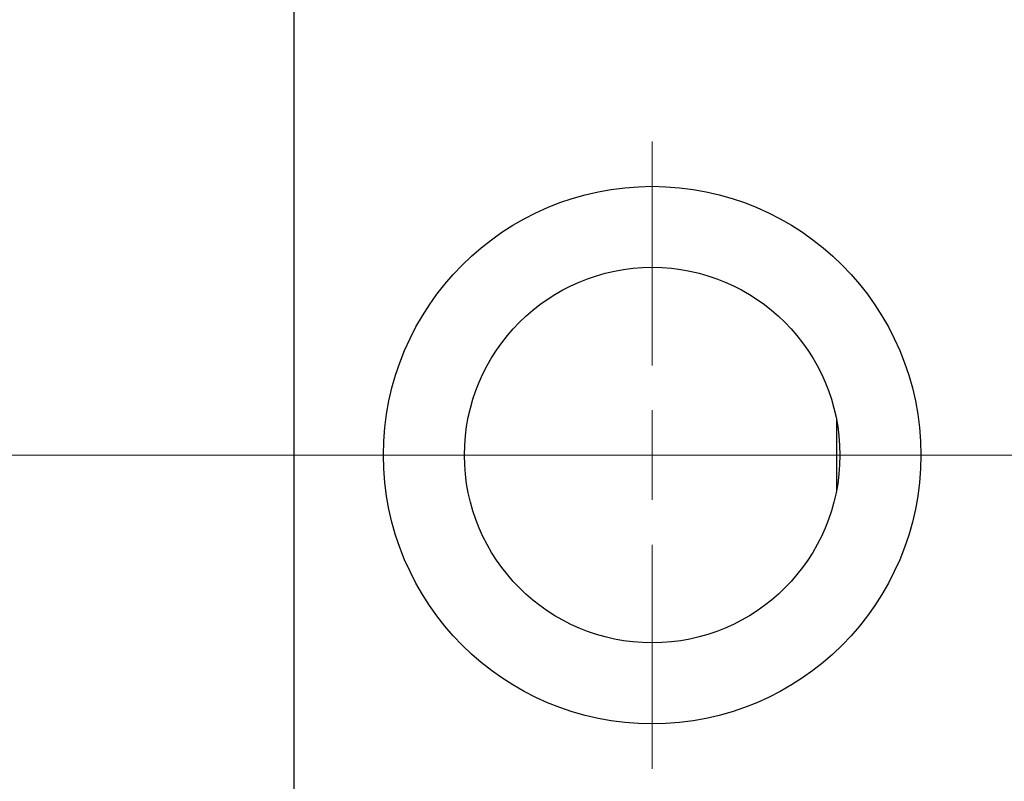
# Model space of a CAD drawing. Units: millimetres. Extents: x 15 to 592, y 5 to 415.
# Drawn here: x 153 to 173, y 329 to 344 of the extents above; entities that cross this region are included whole.
import ezdxf

# ---------------------------------------------------------------- set-up
doc = ezdxf.new("R2010")
doc.units = ezdxf.units.MM
doc.linetypes.add('CENTERX2', pattern=[20.32, 12.7, -2.54, 2.54, -2.54])

# ---------------------------------------------------------------- blocks, each defined once
blk = doc.blocks.new('SW_CENTERMARKSYMBOL_6')
at = {"color": 0, "linetype": 'Continuous', "lineweight": 18}
for p, q in [((0, 1.786), (0, 6.25)), ((0, 0), (0, 0.893)), ((-1.786, 0), (-6.25, 0)), ((0, 0), (-0.893, 0)), ((0, 0), (0, -0.893)), ((0, 0), (0.893, 0)), ((1.786, 0), (6.25, 0)), ((0, -1.786), (0, -6.25))]:
    blk.add_line(p, q, dxfattribs=at)
blk = doc.blocks.new('SW_CENTERMARKSYMBOL_7')
at = {"color": 0, "linetype": 'Continuous', "lineweight": 18}
for p, q in [((0, 1.786), (0, 6.25)), ((0, 0), (0, 0.893)), ((-1.786, 0), (-6.25, 0)), ((0, 0), (-0.893, 0)), ((0, 0), (0, -0.893)), ((0, 0), (0.893, 0)), ((1.786, 0), (6.25, 0)), ((0, -1.786), (0, -6.25))]:
    blk.add_line(p, q, dxfattribs=at)

msp = doc.modelspace()

# ---------------------------------------------------------------- linework, layer by layer
at = {"color": 7, "linetype": 'Continuous', "lineweight": 25}
for p, q in [((158.4, 351.1544), (158.4, 319.3687)), ((169.2214, 335.9523), (169.2214, 334.5709))]:
    msp.add_line(p, q, dxfattribs=at)
at = {"color": 7, "linetype": 'CENTERX2', "lineweight": 18}
for p, q in [((160.4, 335.2616), (82.6857, 335.2616)), ((188.4357, 335.2616), (99.2571, 335.2616))]:
    msp.add_line(p, q, dxfattribs=at)
at = {"color": 7, "linetype": 'Continuous', "lineweight": 25}
for radius in [5.3571, 3.7429]:
    msp.add_circle((165.5429, 335.2616), radius, dxfattribs=at)

# ---------------------------------------------------------------- block references
at = {"color": 7, "linetype": 'Continuous', "lineweight": 0}
for name in ['SW_CENTERMARKSYMBOL_6', 'SW_CENTERMARKSYMBOL_7']:
    msp.add_blockref(name, (165.5429, 335.2616), dxfattribs=at)

doc.saveas('drawing.dxf')
